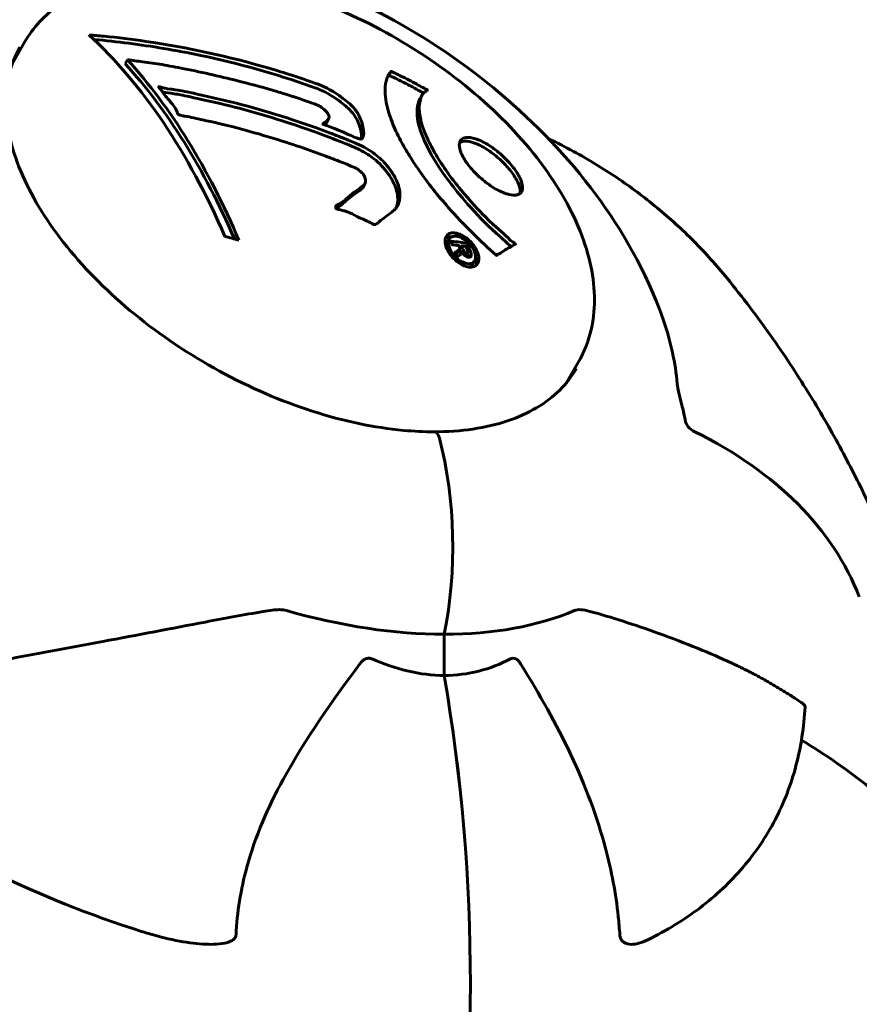
# Model space of a CAD drawing. Units: millimetres. Extents: x 5555 to 13352, y -988 to 12333.
# Drawn here: x 10338 to 10417, y 5178 to 5271 of the extents above; entities that cross this region are included whole.
import ezdxf

# ---------------------------------------------------------------- set-up
doc = ezdxf.new("R2010")
doc.units = ezdxf.units.MM
doc.header["$LTSCALE"] = 50
doc.layers.add('Widoczne (ISO)', color=7, linetype='Continuous', lineweight=60)
doc.layers.add('Wymiar (ISO)', color=7, linetype='Continuous', lineweight=18, true_color=0x00803f)
doc.styles.add('Tekst etykiety (ISO)', font='tahoma.ttf')
doc.dimstyles.new('Domyślne (ISO)', dxfattribs={"dimscale": 50, "dimtxt": 3.5, "dimasz": 2.5, "dimexe": 3.175, "dimexo": 0, "dimgap": 0.762, "dimtad": 1, "dimtoh": 1, "dimdec": 0, "dimrnd": 1e-08, "dimzin": 0, "dimtxsty": 'Tekst etykiety (ISO)', "dimcen": 0.09, "dimdle": 10, "dimclrd": 256, "dimclre": 256, "dimclrt": 256, "dimadec": 0, "dimazin": 0, "dimtfac": 0.714286, "dimtdec": 0, "dimtmove": 0, "dimatfit": 3, "dimfxl": 1, "dimtolj": 1, "dimtzin": 0, "dimlwd": -1, "dimlwe": -1, "dimarcsym": 0})

# ---------------------------------------------------------------- blocks, each defined once
blk = doc.blocks.new('*D4')
at = {"layer": 'Defpoints', "color": 0, "transparency": 16777216}
for p in [(12673.028, 8836.15), (6653.91, 5180.282), (12673.028, 5180.282)]:
    blk.add_point(p, dxfattribs=at)
at = {"layer": 'Wymiar (ISO)', "transparency": 16777216}
for p, q in [((6653.91, 5180.282), (6653.91, 8994.9)), ((12673.028, 5180.282), (12673.028, 8994.9)), ((6778.91, 8836.15), (12548.028, 8836.15))]:
    blk.add_line(p, q, dxfattribs=at)
for points in [[(6778.91, 8856.983), (6778.91, 8815.317), (6653.91, 8836.15)], [(12548.028, 8856.983), (12548.028, 8815.317), (12673.028, 8836.15)]]:
    blk.add_solid(points, dxfattribs=at)
at = {"layer": 'Wymiar (ISO)', "transparency": 16777216, "insert": (9663.469, 9056.419), "char_height": 175, "attachment_point": 2, "style": 'Tekst etykiety (ISO)'}
blk.add_mtext('\\A1;6019', dxfattribs=at)
blk = doc.blocks.new('*D7')
at = {"layer": 'Defpoints', "color": 0, "transparency": 16777216}
for p in [(11242.803, 8238.526), (11242.803, 5182.582), (8584.307, 5180.282)]:
    blk.add_point(p, dxfattribs=at)
at = {"layer": 'Wymiar (ISO)', "transparency": 16777216}
for p, q in [((8584.307, 5180.282), (8584.307, 8397.276)), ((11242.803, 5182.582), (11242.803, 8397.276)), ((8709.307, 8238.526), (11117.803, 8238.526))]:
    blk.add_line(p, q, dxfattribs=at)
for points in [[(8709.307, 8259.359), (8709.307, 8217.692), (8584.307, 8238.526)], [(11117.803, 8259.359), (11117.803, 8217.692), (11242.803, 8238.526)]]:
    blk.add_solid(points, dxfattribs=at)
at = {"layer": 'Wymiar (ISO)', "transparency": 16777216, "insert": (9913.469, 8459.617), "char_height": 175, "attachment_point": 2, "style": 'Tekst etykiety (ISO)'}
blk.add_mtext('\\A1;2658', dxfattribs=at)

msp = doc.modelspace()

# ---------------------------------------------------------------- linework, layer by layer
at = {"layer": 'Widoczne (ISO)'}
for p, q in [((10337.059, 5267.154), (10338.217, 5269.16)), ((10347.904, 5267.499), (10347.69, 5267.127)), ((10372.761, 5266.383), (10372.549, 5266.015)), ((10375.695, 5264.17), (10375.483, 5263.803)), ((10366.868, 5261.913), (10366.664, 5261.559)), ((10370.295, 5255.785), (10370.09, 5255.43)), ((10378.255, 5250.581), (10378.046, 5250.22)), ((10379.215, 5249.626), (10379.005, 5249.263)), ((10379.404, 5249.939), (10379.194, 5249.576)), ((10379.432, 5249.382), (10379.284, 5249.126)), ((10379.994, 5249.284), (10379.808, 5248.961)), ((10382.755, 5249.093), (10382.728, 5249.046)), ((10380.648, 5248.535), (10380.437, 5248.17)), ((10389.28, 5237.004), (10390.439, 5239.01)), ((10377.77, 5213.304), (10377.77, 5209.42)), ((10377.77, 5209.42), (10377.77, 5213.304))]:
    msp.add_line(p, q, dxfattribs=at)
for centre, major_axis, ratio, start_param, end_param in [((10326.309, 5211.09), (0, 66.494), 0.57735, 5.35313, 5.795938), ((10339.802, 5214.203), (-67.931, 6.485), 0.78951, 4.647426, 4.668398), ((10327.276, 5211.09), (0, -66.771), 0.57735, 2.20169, 2.576987), ((10327.276, 5211.09), (0, -66.259), 0.57735, 2.20956, 2.578723), ((10338.547, 5201.06), (-66.131, 6.313), 0.78951, 4.483503, 4.504306), ((10376.788, 5231.402), (0, 1), 0.57735, 5.134527, 6.283185), ((10376.788, 5231.402), (0, 1), 0.57735, 5.134527, 6.283185), ((10309.746, 5175.101), (107.161, 41.731), 0.456579, 0, 0.393546), ((10364.148, 5221.568), (0, 25), 0.57735, 4.375463, 5.134527), ((10364.148, 5221.568), (0, 25), 0.57735, 4.375463, 5.134527), ((10359.276, 5245.336), (-39.231, 22.65), 0.57735, 1.980043, 2.356194), ((10359.276, 5245.336), (39.231, -22.65), 0.57735, 5.497787, 5.873938), ((10321.718, 5180.282), (0, 101.364), 0.57735, 4.420812, 5.003966), ((10321.718, 5180.282), (0, -101.364), 0.57735, 1.279219, 1.862373), ((10093.388, 5108.504), (337.626, 70.948), 0.279258, 0.227434, 0.288229)]:
    msp.add_ellipse(centre, major_axis=major_axis, ratio=ratio, start_param=start_param, end_param=end_param, dxfattribs=at)
for points, knots in [([(10398.069, 5243.959), (10396.396, 5248.32), (10394.143, 5252.076), (10388.86, 5258.987), (10385.772, 5262.094), (10379.074, 5267.583), (10375.461, 5269.961), (10367.829, 5273.965), (10363.81, 5275.592), (10355.402, 5277.946), (10351.013, 5278.684), (10346.107, 5278.771), (10345.831, 5278.773), (10345.554, 5278.773)], [6.116905, 6.116905, 6.116905, 6.116905, 6.443707, 6.443707, 6.791122, 6.791122, 7.138537, 7.138537, 7.485952, 7.485952, 7.833368, 7.833368, 7.853982, 7.853982, 7.853982, 7.853982]), ([(10390.439, 5239.01), (10391.368, 5240.62), (10391.87, 5242.471), (10391.996, 5246.5), (10391.587, 5248.686), (10389.886, 5253.206), (10388.56, 5255.543), (10385.132, 5260.087), (10383.028, 5262.292), (10378.265, 5266.345), (10375.61, 5268.193), (10370.012, 5271.353), (10367.071, 5272.665), (10361.189, 5274.624), (10358.249, 5275.27), (10352.652, 5275.82), (10349.997, 5275.723), (10345.25, 5274.765), (10343.154, 5273.907), (10340.106, 5271.722), (10339.009, 5270.531), (10338.217, 5269.16)], [3.926991, 3.926991, 3.926991, 3.926991, 4.227414, 4.227414, 4.540166, 4.540166, 4.864513, 4.864513, 5.190017, 5.190017, 5.514581, 5.514581, 5.838766, 5.838766, 6.163412, 6.163412, 6.488987, 6.488987, 6.812766, 6.812766, 7.068583, 7.068583, 7.068583, 7.068583]), ([(10344.284, 5269.847), (10344.757, 5269.807), (10345.23, 5269.764), (10347.019, 5269.587), (10348.33, 5269.425), (10353.589, 5268.656), (10357.485, 5267.803), (10361.989, 5266.48), (10362.705, 5266.259), (10363.934, 5265.862), (10364.42, 5265.698), (10365.909, 5265.185), (10366.497, 5264.986), (10367.555, 5264.339), (10367.819, 5264.157), (10368.173, 5263.898), (10368.289, 5263.81), (10368.887, 5263.342), (10369.175, 5263.06), (10369.512, 5262.619), (10369.605, 5262.474), (10369.924, 5261.897), (10370.075, 5261.42), (10370.188, 5260.779), (10370.223, 5260.432), (10370.092, 5260.146), (10370.057, 5260.08), (10369.981, 5260.032), (10369.954, 5260.023), (10369.887, 5260.019), (10369.847, 5260.023), (10369.715, 5260.051), (10369.613, 5260.086), (10369.171, 5260.253), (10368.672, 5260.484), (10367.386, 5261.041), (10367.03, 5261.173), (10366.519, 5261.336), (10366.442, 5261.359), (10366.38, 5261.385), (10366.369, 5261.391), (10366.355, 5261.4), (10366.35, 5261.404), (10366.343, 5261.411), (10366.341, 5261.414), (10366.338, 5261.421), (10366.337, 5261.425), (10366.337, 5261.434), (10366.338, 5261.44), (10366.348, 5261.459), (10366.36, 5261.474), (10366.449, 5261.556), (10366.596, 5261.648), (10366.806, 5261.82), (10366.877, 5261.898), (10366.919, 5262.059), (10366.917, 5262.134), (10366.847, 5262.333), (10366.778, 5262.436), (10366.622, 5262.642), (10366.484, 5262.783), (10366.161, 5263.044), (10366.013, 5263.126), (10365.825, 5263.219), (10365.73, 5263.259), (10364.966, 5263.549), (10364.046, 5263.852), (10362.901, 5264.223), (10362.44, 5264.366), (10360.885, 5264.833), (10359.769, 5265.141), (10356.878, 5265.881), (10355.08, 5266.286), (10352.495, 5266.802), (10351.82, 5266.93), (10350.566, 5267.145), (10349.959, 5267.236), (10349.321, 5267.302)], [0, 0, 0, 0, 0.142459, 0.142459, 0.538573, 0.538573, 1.736918, 1.736918, 1.965538, 1.965538, 2.132306, 2.132306, 2.520461, 2.520461, 2.650498, 2.650498, 2.712235, 2.712235, 2.985498, 2.985498, 3.118451, 3.118451, 3.52075, 3.52075, 3.794393, 3.794393, 3.840632, 3.840632, 3.860168, 3.860168, 3.879001, 3.879001, 3.910522, 3.910522, 4.008712, 4.008712, 4.141449, 4.141449, 4.181618, 4.181618, 4.194441, 4.194441, 4.201587, 4.201587, 4.207543, 4.207543, 4.214479, 4.214479, 4.225532, 4.225532, 4.247087, 4.247087, 4.326597, 4.326597, 4.394184, 4.394184, 4.438525, 4.438525, 4.490981, 4.490981, 4.591124, 4.591124, 4.705512, 4.705512, 4.811076, 4.811076, 5.155842, 5.155842, 5.391676, 5.391676, 5.957817, 5.957817, 6.847309, 6.847309, 7.218807, 7.218807, 7.573898, 7.573898, 7.573898, 7.573898]), ([(10344.754, 5269.407), (10346.948, 5269.213), (10349.138, 5268.933), (10352.488, 5268.372), (10353.655, 5268.151), (10358.369, 5267.156), (10361.867, 5266.177), (10365.702, 5264.822), (10366.098, 5264.673), (10367.316, 5264.057), (10367.996, 5263.529), (10368.53, 5263.097), (10368.677, 5262.968), (10368.932, 5262.722), (10369.043, 5262.601), (10369.457, 5262.085), (10369.65, 5261.674), (10369.922, 5260.87), (10370.005, 5260.419), (10369.97, 5260.074), (10369.967, 5260.05), (10369.964, 5260.028)], [-3.7019919, -3.7019919, -3.7019919, -3.7019919, -3.567218, -3.567218, -3.4945945, -3.4945945, -3.2722982, -3.2722982, -3.2420701, -3.2420701, -3.186119, -3.186119, -3.1562341, -3.1562341, -3.1260988, -3.1260988, -3.0339664, -3.0339664, -2.9369342, -2.9369342, -2.9293847, -2.9293847, -2.9293847, -2.9293847]), ([(10337.769, 5268.684), (10336.835, 5267.066), (10336.378, 5265.165), (10336.504, 5261.033), (10337.036, 5258.829), (10339.01, 5254.342), (10340.424, 5252.064), (10344.004, 5247.628), (10346.169, 5245.469), (10351.04, 5241.492), (10353.746, 5239.676), (10359.421, 5236.578), (10362.389, 5235.297), (10368.275, 5233.404), (10371.191, 5232.791), (10374.908, 5232.447), (10375.862, 5232.402), (10376.788, 5232.402)], [5.497787, 5.497787, 5.497787, 5.497787, 5.840775, 5.840775, 6.164675, 6.164675, 6.479441, 6.479441, 6.794236, 6.794236, 7.109965, 7.109965, 7.425986, 7.425986, 7.741513, 7.741513, 7.853982, 7.853982, 7.853982, 7.853982]), ([(10382.69, 5249.049), (10382.686, 5249.052), (10382.683, 5249.055), (10381.148, 5250.404), (10379.61, 5251.92), (10377.187, 5254.67), (10376.248, 5255.852), (10375.143, 5257.438), (10374.879, 5257.836), (10374.471, 5258.483), (10374.32, 5258.732), (10374.04, 5259.21), (10373.911, 5259.438), (10373.626, 5259.963), (10373.474, 5260.259), (10373.047, 5261.147), (10372.808, 5261.726), (10372.445, 5262.82), (10372.247, 5263.53), (10372.179, 5264.79), (10372.233, 5265.191), (10372.335, 5265.627), (10372.383, 5265.78), (10372.497, 5266.03), (10372.557, 5266.135), (10372.681, 5266.288), (10372.711, 5266.312), (10372.753, 5266.368), (10372.76, 5266.38), (10372.767, 5266.392), (10372.768, 5266.396), (10372.773, 5266.399), (10372.776, 5266.4), (10372.781, 5266.401), (10372.783, 5266.4), (10372.79, 5266.399), (10372.794, 5266.397), (10372.807, 5266.391), (10372.818, 5266.385), (10372.838, 5266.374), (10372.855, 5266.364), (10372.963, 5266.307), (10373.029, 5266.28), (10373.433, 5266.096), (10373.593, 5266.004), (10374.524, 5265.542), (10374.769, 5265.422), (10375.271, 5265.15), (10375.399, 5265.063), (10375.825, 5264.836), (10375.978, 5264.775), (10376.082, 5264.727), (10376.099, 5264.719), (10376.129, 5264.704), (10376.142, 5264.697), (10376.155, 5264.688), (10376.158, 5264.687), (10376.162, 5264.684), (10376.163, 5264.683), (10376.166, 5264.681), (10376.167, 5264.68), (10376.169, 5264.678), (10376.17, 5264.677), (10376.173, 5264.674), (10376.175, 5264.672), (10376.179, 5264.669), (10376.18, 5264.667), (10376.182, 5264.663), (10376.183, 5264.66), (10376.184, 5264.655), (10376.184, 5264.651), (10376.18, 5264.639), (10376.174, 5264.631), (10376.11, 5264.545), (10376.023, 5264.528), (10375.649, 5264.211), (10375.528, 5263.83), (10375.389, 5263.039), (10375.36, 5262.349), (10375.877, 5260.776), (10376.065, 5260.314), (10376.41, 5259.599), (10376.526, 5259.374), (10376.746, 5258.969), (10376.845, 5258.793), (10377.061, 5258.425), (10377.178, 5258.232), (10377.492, 5257.732), (10377.698, 5257.421), (10378.408, 5256.4), (10378.903, 5255.762), (10380.187, 5254.217), (10381.063, 5253.276), (10381.658, 5252.67), (10382.687, 5251.624), (10383.231, 5251.268), (10383.874, 5250.612), (10383.939, 5250.542), (10384.149, 5250.365), (10384.26, 5250.295), (10384.361, 5250.23), (10384.392, 5250.21), (10384.43, 5250.184), (10384.444, 5250.174), (10384.463, 5250.159), (10384.471, 5250.153), (10384.48, 5250.143), (10384.483, 5250.14), (10384.488, 5250.135), (10384.49, 5250.132), (10384.493, 5250.128), (10384.494, 5250.126), (10384.495, 5250.122), (10384.495, 5250.121), (10384.495, 5250.119), (10384.495, 5250.118), (10384.495, 5250.117), (10384.495, 5250.117), (10384.495, 5250.115), (10384.495, 5250.115), (10384.494, 5250.113), (10384.493, 5250.112), (10384.491, 5250.109), (10384.489, 5250.108), (10384.485, 5250.106), (10384.482, 5250.104), (10384.39, 5250.054), (10384.259, 5249.977), (10383.854, 5249.749), (10383.69, 5249.669), (10383.28, 5249.402), (10383.134, 5249.256), (10382.881, 5249.176), (10382.837, 5249.173), (10382.784, 5249.133), (10382.772, 5249.12), (10382.758, 5249.099), (10382.755, 5249.094), (10382.748, 5249.08), (10382.744, 5249.072), (10382.737, 5249.06), (10382.734, 5249.054), (10382.727, 5249.045), (10382.723, 5249.041), (10382.715, 5249.038), (10382.712, 5249.038), (10382.706, 5249.039), (10382.703, 5249.04), (10382.697, 5249.043), (10382.694, 5249.045), (10382.691, 5249.048), (10382.69, 5249.048), (10382.69, 5249.049)], [1.550053, 1.550053, 1.550053, 1.550053, 1.554927, 1.554927, 3.582662, 3.582662, 5.020836, 5.020836, 5.494911, 5.494911, 5.785278, 5.785278, 6.046356, 6.046356, 6.380431, 6.380431, 7.048375, 7.048375, 7.695694, 7.695694, 8.13367, 8.13367, 8.379756, 8.379756, 8.571324, 8.571324, 8.692566, 8.692566, 8.751433, 8.751433, 8.771919, 8.771919, 8.785911, 8.785911, 8.794965, 8.794965, 8.807208, 8.807208, 8.832194, 8.832194, 8.853922, 8.853922, 8.928845, 8.928845, 9.13158, 9.13158, 9.203479, 9.203479, 9.29044, 9.29044, 9.379579, 9.379579, 9.394239, 9.394239, 9.406798, 9.406798, 9.40982, 9.40982, 9.411393, 9.411393, 9.412538, 9.412538, 9.413951, 9.413951, 9.416417, 9.416417, 9.419133, 9.419133, 9.422197, 9.422197, 9.426989, 9.426989, 9.440756, 9.440756, 9.579448, 9.579448, 9.875519, 9.875519, 10.245186, 10.245186, 10.382811, 10.382811, 10.442767, 10.442767, 10.486114, 10.486114, 10.530797, 10.530797, 10.598473, 10.598473, 10.746704, 10.746704, 11.001521, 11.001521, 11.001521, 11.44171, 11.44171, 11.496908, 11.496908, 11.562717, 11.562717, 11.585995, 11.585995, 11.596716, 11.596716, 11.60235, 11.60235, 11.604883, 11.604883, 11.606581, 11.606581, 11.607977, 11.607977, 11.60886, 11.60886, 11.609382, 11.609382, 11.609836, 11.609836, 11.610402, 11.610402, 11.611553, 11.611553, 11.613587, 11.613587, 11.618733, 11.618733, 11.769594, 11.769594, 12.024348, 12.024348, 12.353295, 12.353295, 12.453308, 12.453308, 12.48891, 12.48891, 12.500731, 12.500731, 12.516544, 12.516544, 12.526612, 12.526612, 12.537107, 12.537107, 12.543051, 12.543051, 12.546982, 12.546982, 12.550918, 12.550918, 12.551574, 12.551574, 12.551574, 12.551574]), ([(10372.422, 5265.862), (10372.474, 5265.925), (10372.513, 5265.958), (10372.545, 5266.008), (10372.547, 5266.012), (10372.549, 5266.015)], [-11.7131055, -11.7131055, -11.7131055, -11.7131055, -11.3560389, -11.3560389, -11.3199996, -11.3199996, -11.3199996, -11.3199996]), ([(10372.556, 5266.027), (10372.557, 5266.029), (10372.559, 5266.031), (10372.563, 5266.032), (10372.565, 5266.033), (10372.569, 5266.033), (10372.572, 5266.032), (10372.579, 5266.03), (10372.583, 5266.029), (10372.595, 5266.023), (10372.604, 5266.018), (10372.625, 5266.006), (10372.645, 5265.995), (10372.788, 5265.92), (10372.856, 5265.899), (10373.268, 5265.699), (10373.392, 5265.636), (10373.909, 5265.373), (10374.284, 5265.192), (10374.843, 5264.899), (10374.939, 5264.843), (10375.21, 5264.684), (10375.371, 5264.589), (10375.698, 5264.431), (10375.781, 5264.396), (10375.842, 5264.369)], [-11.252108, -11.252108, -11.252108, -11.252108, -11.203185, -11.203185, -11.168437, -11.168437, -11.138348, -11.138348, -11.101652, -11.101652, -11.027602, -11.027602, -10.930452, -10.930452, -10.520778, -10.520778, -10.335687, -10.335687, -9.789695, -9.789695, -9.512026, -9.512026, -9.090055, -9.090055, -8.840666, -8.840666, -8.840666, -8.840666]), ([(10372.879, 5253.156), (10372.691, 5253.013), (10372.477, 5252.852), (10372.039, 5252.529), (10371.85, 5252.389), (10371.602, 5252.178), (10371.556, 5252.136), (10371.464, 5252.063), (10371.432, 5252.039), (10371.322, 5251.967), (10371.284, 5251.956), (10371.255, 5251.948), (10371.244, 5251.946), (10371.223, 5251.945), (10371.214, 5251.945), (10371.192, 5251.946), (10371.18, 5251.948), (10371.139, 5251.956), (10371.11, 5251.966), (10371.035, 5251.997), (10370.988, 5252.023), (10370.732, 5252.174), (10370.653, 5252.239), (10370.033, 5252.494), (10369.936, 5252.515), (10369.256, 5252.871), (10368.971, 5253.034), (10368.522, 5253.202), (10368.422, 5253.234), (10368.243, 5253.284), (10368.165, 5253.303), (10368.009, 5253.335), (10367.937, 5253.348), (10367.817, 5253.374), (10367.771, 5253.385), (10367.706, 5253.406), (10367.682, 5253.414), (10367.637, 5253.435), (10367.615, 5253.447), (10367.583, 5253.472), (10367.572, 5253.483), (10367.555, 5253.506), (10367.55, 5253.517), (10367.543, 5253.536), (10367.539, 5253.55), (10367.538, 5253.595), (10367.542, 5253.623), (10367.565, 5253.697), (10367.594, 5253.736), (10367.688, 5253.819), (10367.763, 5253.854), (10368.266, 5254.081), (10368.535, 5254.417), (10369.173, 5254.92), (10369.449, 5255.1), (10369.875, 5255.426), (10369.944, 5255.48), (10370.162, 5255.638), (10370.275, 5255.706), (10370.369, 5255.966), (10370.378, 5256.079), (10370.334, 5256.337), (10370.276, 5256.463), (10370.142, 5256.692), (10370.042, 5256.819), (10369.848, 5257.003), (10369.717, 5257.115), (10369.4, 5257.294), (10369.282, 5257.347), (10368.682, 5257.595), (10368.238, 5257.776), (10367.35, 5258.125), (10366.981, 5258.267), (10366.148, 5258.58), (10365.685, 5258.75), (10364.309, 5259.24), (10363.398, 5259.545), (10361.319, 5260.204), (10360.154, 5260.546), (10357.23, 5261.339), (10355.871, 5261.634), (10354.459, 5261.952), (10353.882, 5262.084), (10353.222, 5262.188), (10353.117, 5262.206), (10352.93, 5262.251), (10352.862, 5262.271), (10352.793, 5262.296), (10352.765, 5262.308), (10352.708, 5262.346), (10352.684, 5262.37), (10352.629, 5262.44), (10352.608, 5262.492), (10352.533, 5262.696), (10352.508, 5262.808), (10352.105, 5263.386), (10351.865, 5263.625), (10351.3, 5264.318), (10351.163, 5264.577), (10350.923, 5264.851), (10350.9, 5264.877), (10350.876, 5264.903), (10350.857, 5264.923), (10350.85, 5264.939), (10350.85, 5264.941), (10350.85, 5264.944), (10350.85, 5264.945), (10350.85, 5264.946), (10350.85, 5264.947), (10350.85, 5264.948), (10350.851, 5264.949), (10350.852, 5264.951), (10350.853, 5264.952), (10350.856, 5264.954), (10350.858, 5264.955), (10350.862, 5264.956), (10350.866, 5264.957), (10350.875, 5264.958), (10350.881, 5264.957), (10350.901, 5264.956), (10350.917, 5264.954), (10350.978, 5264.942), (10351.035, 5264.927), (10351.331, 5264.845), (10351.537, 5264.779), (10352.153, 5264.704), (10352.299, 5264.695), (10353.194, 5264.54), (10353.711, 5264.417), (10354.898, 5264.163), (10357.846, 5263.532), (10360.715, 5262.749), (10364.24, 5261.588), (10364.99, 5261.329), (10366.167, 5260.904), (10366.601, 5260.743), (10367.402, 5260.437), (10367.768, 5260.293), (10368.695, 5259.925), (10369.108, 5259.76), (10370.196, 5259.284), (10370.719, 5259.002), (10371.663, 5258.276), (10372.035, 5257.915), (10372.796, 5257.017), (10373.086, 5256.515), (10373.435, 5255.731), (10373.612, 5255.21), (10373.592, 5254.226), (10373.47, 5253.845), (10373.192, 5253.456), (10373.129, 5253.382), (10373.006, 5253.26), (10372.946, 5253.207), (10372.879, 5253.156)], [3.720752, 3.720752, 3.720752, 3.720752, 3.903434, 3.903434, 4.044245, 4.044245, 4.102655, 4.102655, 4.13375, 4.13375, 4.203295, 4.203295, 4.246046, 4.246046, 4.278865, 4.278865, 4.322236, 4.322236, 4.422612, 4.422612, 4.584853, 4.584853, 5.298707, 5.298707, 5.877225, 5.877225, 6.307246, 6.307246, 6.434146, 6.434146, 6.534715, 6.534715, 6.638083, 6.638083, 6.70882, 6.70882, 6.748374, 6.748374, 6.787304, 6.787304, 6.814073, 6.814073, 6.837716, 6.837716, 6.857157, 6.857157, 6.884209, 6.884209, 6.935515, 6.935515, 7.014801, 7.014801, 7.466106, 7.466106, 7.893545, 7.893545, 7.979034, 7.979034, 8.159221, 8.159221, 8.269951, 8.269951, 8.400472, 8.400472, 8.569548, 8.569548, 8.675747, 8.675747, 8.741623, 8.741623, 8.803796, 8.803796, 8.848721, 8.848721, 8.906099, 8.906099, 9.020577, 9.020577, 9.168788, 9.168788, 9.395555, 9.395555, 9.53729, 9.53729, 9.564975, 9.564975, 9.586889, 9.586889, 9.603242, 9.603242, 9.622766, 9.622766, 9.658602, 9.658602, 9.763673, 9.763673, 9.867409, 9.867409, 10.00378, 10.00378, 10.014764, 10.014764, 10.053933, 10.053933, 10.061431, 10.061431, 10.065578, 10.065578, 10.068851, 10.068851, 10.072567, 10.072567, 10.079087, 10.079087, 10.086804, 10.086804, 10.097734, 10.097734, 10.117704, 10.117704, 10.163118, 10.163118, 10.290296, 10.290296, 10.805323, 10.805323, 11.039618, 11.039618, 11.405377, 11.405377, 11.405377, 12.314125, 12.314125, 12.566184, 12.566184, 12.717456, 12.717456, 12.850458, 12.850458, 13.059421, 13.059421, 13.461766, 13.461766, 13.779281, 13.779281, 14.236446, 14.236446, 14.651574, 14.651574, 14.976685, 14.976685, 15.060244, 15.060244, 15.126129, 15.126129, 15.126129, 15.126129]), ([(10351.221, 5264.457), (10351.622, 5264.364), (10351.821, 5264.371), (10352.516, 5264.26), (10352.722, 5264.221), (10353.338, 5264.096), (10354.148, 5263.922), (10357.703, 5263.15), (10360.069, 5262.504), (10365.949, 5260.644), (10368.444, 5259.598), (10369.102, 5259.318), (10369.58, 5259.115), (10370.046, 5258.897), (10370.719, 5258.483), (10371.184, 5258.176), (10372.143, 5257.233), (10372.547, 5256.723), (10373.097, 5255.729), (10373.293, 5255.241), (10373.428, 5254.334), (10373.398, 5253.915), (10373.239, 5253.53), (10373.235, 5253.52), (10373.231, 5253.511)], [-0.5532948, -0.5532948, -0.5532948, -0.5532948, -0.4699321, -0.4699321, -0.4373777, -0.4373777, -0.3648696, -0.3648696, -0.2196646, -0.2196646, 0, 0, 0, 0.159798, 0.159798, 0.2465948, 0.2465948, 0.3214864, 0.3214864, 0.3797432, 0.3797432, 0.4301996, 0.4301996, 0.431535, 0.431535, 0.431535, 0.431535]), ([(10375.483, 5263.803), (10375.464, 5263.769), (10375.444, 5263.732), (10375.324, 5263.47), (10375.206, 5263.075), (10375.213, 5261.681), (10375.523, 5260.743), (10376.421, 5258.698), (10377.151, 5257.539), (10378.116, 5256.169), (10379.086, 5254.814), (10381.766, 5251.956), (10382.299, 5251.469), (10383.038, 5250.824), (10383.336, 5250.571), (10383.647, 5250.259), (10383.71, 5250.189), (10383.915, 5250.011), (10384.019, 5249.943), (10384.103, 5249.889)], [-6.924498, -6.924498, -6.924498, -6.924498, -6.759083, -6.759083, -5.878145, -5.878145, -4.467153, -4.467153, -2.45464, -2.45464, -1.521855, -1.521855, -1.099905, -1.099905, -0.80875, -0.80875, -0.689971, -0.689971, -0.543358, -0.543358, -0.543358, -0.543358]), ([(10366.464, 5261.353), (10366.502, 5261.383), (10366.538, 5261.413), (10366.608, 5261.481), (10366.64, 5261.518), (10366.664, 5261.559)], [-2.15888914, -2.15888914, -2.15888914, -2.15888914, -2.13555856, -2.13555856, -2.10738758, -2.10738758, -2.10738758, -2.10738758]), ([(10383.694, 5254.836), (10383.663, 5254.845), (10383.632, 5254.855), (10383.248, 5254.982), (10382.848, 5255.174), (10382.048, 5255.667), (10381.654, 5255.956), (10380.917, 5256.594), (10380.58, 5256.931), (10380.115, 5257.478), (10379.961, 5257.68), (10379.724, 5258.027), (10379.633, 5258.174), (10379.468, 5258.474), (10379.397, 5258.625), (10379.245, 5259.015), (10379.196, 5259.238), (10379.192, 5259.637), (10379.244, 5259.806), (10379.458, 5260.066), (10379.628, 5260.148), (10380.091, 5260.197), (10380.386, 5260.155), (10381.038, 5259.945), (10381.426, 5259.773), (10382.266, 5259.26), (10382.661, 5258.971), (10383.398, 5258.336), (10383.735, 5258), (10384.207, 5257.449), (10384.365, 5257.245), (10384.605, 5256.896), (10384.696, 5256.752), (10384.86, 5256.461), (10384.931, 5256.318), (10385.08, 5255.958), (10385.137, 5255.754), (10385.177, 5255.358), (10385.146, 5255.179), (10385.008, 5254.944), (10384.926, 5254.867), (10384.726, 5254.764), (10384.613, 5254.735), (10384.484, 5254.724), (10384.223, 5254.702), (10383.933, 5254.764), (10383.694, 5254.836)], [0.159159, 0.159159, 0.159159, 0.159159, 0.180111, 0.180111, 0.432887, 0.432887, 0.66828, 0.66828, 0.889618, 0.889618, 1.015058, 1.015058, 1.108024, 1.108024, 1.208211, 1.208211, 1.376536, 1.376536, 1.554821, 1.554821, 1.748254, 1.748254, 1.955654, 1.955654, 2.151012, 2.151012, 2.317406, 2.317406, 2.471692, 2.471692, 2.561266, 2.561266, 2.625626, 2.625626, 2.692428, 2.692428, 2.798364, 2.798364, 2.921705, 2.921705, 3.009026, 3.009026, 3.087627, 3.087627, 3.087627, 3.246786, 3.246786, 3.246786, 3.246786]), ([(10379.213, 5259.642), (10379.328, 5259.738), (10379.485, 5259.794), (10379.958, 5259.828), (10380.29, 5259.759), (10380.984, 5259.507), (10381.37, 5259.313), (10382.154, 5258.813), (10382.543, 5258.52), (10383.262, 5257.883), (10383.589, 5257.549), (10384.163, 5256.862), (10384.405, 5256.515), (10384.764, 5255.861), (10384.879, 5255.562), (10384.951, 5255.145), (10384.952, 5255.004), (10384.928, 5254.882)], [-1.178716, -1.178716, -1.178716, -1.178716, -1.066558, -1.066558, -0.905196, -0.905196, -0.739663, -0.739663, -0.582654, -0.582654, -0.437178, -0.437178, -0.291878, -0.291878, -0.14897, -0.14897, -0.063058, -0.063058, -0.063058, -0.063058]), ([(10404.442, 5246.889), (10403.461, 5248.098), (10402.418, 5249.26), (10400.215, 5251.48), (10399.056, 5252.538), (10396.629, 5254.542), (10395.362, 5255.488), (10392.73, 5257.262), (10391.365, 5258.09), (10389.182, 5259.279), (10388.394, 5259.683), (10387.593, 5260.068)], [5.417964, 5.417964, 5.417964, 5.417964, 6.074672, 6.074672, 6.73138, 6.73138, 7.388089, 7.388089, 8.044797, 8.044797, 8.406608, 8.406608, 8.406608, 8.406608]), ([(10367.561, 5253.498), (10367.671, 5253.552), (10367.789, 5253.591), (10368.052, 5253.783), (10368.133, 5253.857), (10368.503, 5254.203), (10368.955, 5254.544), (10369.598, 5255.011), (10369.69, 5255.089), (10369.935, 5255.268), (10369.993, 5255.298), (10370.066, 5255.391), (10370.079, 5255.41), (10370.09, 5255.43)], [-1.047833996, -1.047833996, -1.047833996, -1.047833996, -1.047186811, -1.047186811, -1.046837136, -1.046837136, -1.045585469, -1.045585469, -1.044686776, -1.044686776, -1.043650124, -1.043650124, -1.043395759, -1.043395759, -1.043395759, -1.043395759]), ([(10380.901, 5249.36), (10380.938, 5249.268), (10380.969, 5249.171), (10381.052, 5248.823), (10381.042, 5248.633), (10380.99, 5248.376), (10380.95, 5248.302), (10380.879, 5248.192), (10380.829, 5248.139), (10380.7, 5248.042), (10380.602, 5247.989), (10380.31, 5247.92), (10380.126, 5247.93), (10379.737, 5248.02), (10379.554, 5248.101), (10379.221, 5248.281), (10379.007, 5248.423), (10378.606, 5248.788), (10378.444, 5248.978), (10378.155, 5249.386), (10378.044, 5249.598), (10377.906, 5249.972), (10377.854, 5250.18), (10377.857, 5250.514), (10377.876, 5250.65), (10377.963, 5250.844), (10378.007, 5250.905), (10378.132, 5251.031), (10378.21, 5251.073), (10378.387, 5251.15), (10378.541, 5251.182), (10378.878, 5251.155), (10379.055, 5251.117), (10379.444, 5250.955), (10379.656, 5250.838), (10380.012, 5250.574), (10380.18, 5250.427), (10380.488, 5250.078), (10380.625, 5249.89), (10380.732, 5249.707), (10380.787, 5249.61), (10380.849, 5249.49), (10380.901, 5249.36)], [0.03517, 0.03517, 0.03517, 0.03517, 0.059888, 0.059888, 0.123527, 0.123527, 0.18271, 0.18271, 0.250877, 0.250877, 0.324426, 0.324426, 0.427213, 0.427213, 0.544139, 0.544139, 0.683268, 0.683268, 0.814402, 0.814402, 0.975837, 0.975837, 1.11647, 1.11647, 1.200169, 1.200169, 1.255781, 1.255781, 1.339938, 1.339938, 1.493751, 1.493751, 1.604808, 1.604808, 1.702797, 1.702797, 1.776686, 1.776686, 1.843646, 1.843646, 1.843646, 1.878816, 1.878816, 1.878816, 1.878816]), ([(10377.882, 5250.626), (10377.941, 5250.678), (10378.012, 5250.719), (10378.234, 5250.806), (10378.387, 5250.816), (10378.52, 5250.806)], [-0.3567165, -0.3567165, -0.3567165, -0.3567165, -0.300461, -0.300461, -0.1981894, -0.1981894, -0.1981894, -0.1981894]), ([(10380.621, 5249.403), (10380.599, 5249.458), (10380.572, 5249.517), (10380.54, 5249.579), (10380.442, 5249.771), (10380.309, 5249.948), (10380.112, 5250.186), (10379.975, 5250.325), (10379.661, 5250.561), (10379.487, 5250.669), (10379.15, 5250.808), (10378.99, 5250.852), (10378.682, 5250.861), (10378.563, 5250.827), (10378.425, 5250.762), (10378.365, 5250.721), (10378.271, 5250.615), (10378.236, 5250.557), (10378.173, 5250.372), (10378.158, 5250.23), (10378.2, 5249.934), (10378.238, 5249.792), (10378.387, 5249.471), (10378.48, 5249.314), (10378.735, 5248.988), (10378.877, 5248.837), (10379.231, 5248.555), (10379.419, 5248.449), (10379.746, 5248.302), (10379.913, 5248.269), (10380.161, 5248.249), (10380.288, 5248.268), (10380.46, 5248.343), (10380.523, 5248.383), (10380.63, 5248.496), (10380.663, 5248.557), (10380.727, 5248.722), (10380.735, 5248.866), (10380.717, 5249.073), (10380.699, 5249.173), (10380.649, 5249.328), (10380.636, 5249.365), (10380.621, 5249.403)], [0.9254387, 0.9254387, 0.9254387, 0.9254387, 0.947871, 0.947871, 0.947871, 1.0174772, 1.0174772, 1.1192055, 1.1192055, 1.1998483, 1.1998483, 1.2622756, 1.2622756, 1.3202006, 1.3202006, 1.3658674, 1.3658674, 1.4014574, 1.4014574, 1.4526936, 1.4526936, 1.4898156, 1.4898156, 1.5209317, 1.5209317, 1.5497177, 1.5497177, 1.5792216, 1.5792216, 1.6222446, 1.6222446, 1.6764173, 1.6764173, 1.708334, 1.708334, 1.7371926, 1.7371926, 1.8051055, 1.8051055, 1.85803, 1.85803, 1.8733098, 1.8733098, 1.8733098, 1.8733098]), ([(10378.046, 5250.22), (10378.021, 5250.177), (10378.001, 5250.127), (10377.968, 5249.996), (10377.959, 5249.912), (10377.963, 5249.818)], [0.21929108, 0.21929108, 0.21929108, 0.21929108, 0.23485345, 0.23485345, 0.2545438, 0.2545438, 0.2545438, 0.2545438]), ([(10378.383, 5250.392), (10378.386, 5250.392), (10378.411, 5250.389), (10378.729, 5250.351), (10379, 5250.317), (10379.401, 5250.263), (10379.537, 5250.244), (10379.793, 5250.207), (10379.801, 5250.212), (10379.867, 5250.195), (10379.883, 5250.19), (10379.909, 5250.19), (10379.912, 5250.191), (10379.918, 5250.191), (10379.921, 5250.191), (10379.924, 5250.191), (10379.925, 5250.19), (10379.926, 5250.19), (10379.926, 5250.189), (10379.927, 5250.188), (10379.928, 5250.188), (10379.928, 5250.187), (10379.929, 5250.186), (10379.93, 5250.184), (10379.93, 5250.183), (10379.935, 5250.168), (10379.94, 5250.155), (10380.004, 5250.016), (10380.049, 5249.891), (10380.155, 5249.626), (10380.18, 5249.562), (10380.255, 5249.372), (10380.301, 5249.259), (10380.326, 5249.12), (10380.333, 5249.061), (10380.312, 5248.985), (10380.304, 5248.966), (10380.28, 5248.933), (10380.264, 5248.918), (10380.221, 5248.888), (10380.191, 5248.875), (10380.105, 5248.859), (10380.052, 5248.866), (10379.968, 5248.883), (10379.91, 5248.902), (10379.784, 5248.973), (10379.731, 5249.013), (10379.658, 5249.078), (10379.634, 5249.102), (10379.579, 5249.163), (10379.546, 5249.204), (10379.471, 5249.306), (10379.474, 5249.324), (10379.449, 5249.363), (10379.444, 5249.369), (10379.438, 5249.378), (10379.436, 5249.379), (10379.435, 5249.381), (10379.434, 5249.381), (10379.433, 5249.382), (10379.433, 5249.382), (10379.433, 5249.382), (10379.432, 5249.383), (10379.432, 5249.383), (10379.432, 5249.383), (10379.432, 5249.383), (10379.432, 5249.382), (10379.432, 5249.382), (10379.431, 5249.382), (10379.431, 5249.381), (10379.431, 5249.381), (10379.431, 5249.38), (10379.431, 5249.379), (10379.432, 5249.375), (10379.433, 5249.372), (10379.437, 5249.349), (10379.437, 5249.337), (10379.435, 5249.317), (10379.432, 5249.309), (10379.428, 5249.299), (10379.425, 5249.291), (10379.416, 5249.268), (10379.409, 5249.253), (10379.393, 5249.226), (10379.374, 5249.196), (10379.298, 5249.135), (10379.228, 5249.087), (10379.123, 5249.012), (10379.05, 5248.968), (10378.984, 5248.914), (10378.982, 5248.913), (10378.979, 5248.911), (10378.977, 5248.909), (10378.974, 5248.909), (10378.974, 5248.909), (10378.973, 5248.909), (10378.973, 5248.909), (10378.972, 5248.91), (10378.971, 5248.91), (10378.97, 5248.911), (10378.97, 5248.911), (10378.969, 5248.913), (10378.968, 5248.914), (10378.967, 5248.917), (10378.966, 5248.92), (10378.963, 5248.93), (10378.961, 5248.94), (10378.941, 5249.023), (10378.916, 5249.065), (10378.872, 5249.165), (10378.869, 5249.2), (10378.838, 5249.268), (10378.832, 5249.282), (10378.818, 5249.305), (10378.814, 5249.312), (10378.808, 5249.323), (10378.807, 5249.326), (10378.806, 5249.331), (10378.806, 5249.333), (10378.806, 5249.337), (10378.807, 5249.338), (10378.808, 5249.339), (10378.809, 5249.34), (10378.812, 5249.342), (10378.813, 5249.343), (10378.841, 5249.357), (10378.863, 5249.371), (10378.973, 5249.437), (10379.083, 5249.493), (10379.185, 5249.584), (10379.206, 5249.608), (10379.226, 5249.647), (10379.234, 5249.668), (10379.237, 5249.739), (10379.229, 5249.779), (10379.214, 5249.839), (10379.203, 5249.863), (10379.193, 5249.889), (10379.191, 5249.895), (10379.182, 5249.923), (10379.178, 5249.941), (10379.164, 5249.964), (10379.161, 5249.968), (10379.158, 5249.972), (10379.155, 5249.974), (10379.15, 5249.978), (10379.147, 5249.979), (10379.142, 5249.981), (10379.138, 5249.982), (10379.129, 5249.983), (10379.122, 5249.982), (10379.101, 5249.978), (10379.084, 5249.973), (10379.023, 5249.983), (10379.001, 5249.991), (10378.876, 5250.012), (10378.791, 5250.01), (10378.668, 5250.034), (10378.638, 5250.044), (10378.581, 5250.044), (10378.569, 5250.038), (10378.55, 5250.037), (10378.546, 5250.037), (10378.538, 5250.039), (10378.536, 5250.04), (10378.53, 5250.043), (10378.528, 5250.045), (10378.523, 5250.05), (10378.521, 5250.052), (10378.517, 5250.059), (10378.515, 5250.063), (10378.51, 5250.075), (10378.508, 5250.083), (10378.499, 5250.113), (10378.49, 5250.134), (10378.464, 5250.189), (10378.448, 5250.223), (10378.423, 5250.284), (10378.418, 5250.302), (10378.412, 5250.327), (10378.41, 5250.338), (10378.396, 5250.364), (10378.392, 5250.37), (10378.386, 5250.38), (10378.382, 5250.385), (10378.381, 5250.389), (10378.381, 5250.39), (10378.381, 5250.391), (10378.381, 5250.391), (10378.381, 5250.392), (10378.381, 5250.392), (10378.381, 5250.392), (10378.381, 5250.392), (10378.381, 5250.392), (10378.382, 5250.392), (10378.382, 5250.392), (10378.383, 5250.392), (10378.383, 5250.392), (10378.383, 5250.392)], [0.0003158, 0.0003158, 0.0003158, 0.0003158, 0.0009228, 0.0009228, 0.0078002, 0.0078002, 0.0113641, 0.0113641, 0.0144553, 0.0144553, 0.0154924, 0.0154924, 0.0158106, 0.0158106, 0.01604, 0.01604, 0.0161196, 0.0161196, 0.0161728, 0.0161728, 0.0162297, 0.0162297, 0.0163179, 0.0163179, 0.0164995, 0.0164995, 0.0179761, 0.0179761, 0.0317571, 0.0317571, 0.0469121, 0.0469121, 0.0670579, 0.0670579, 0.0751776, 0.0751776, 0.0783364, 0.0783364, 0.0816966, 0.0816966, 0.0864394, 0.0864394, 0.0933212, 0.0933212, 0.1011584, 0.1011584, 0.1075505, 0.1075505, 0.1114757, 0.1114757, 0.1162384, 0.1162384, 0.127389, 0.127389, 0.1295035, 0.1295035, 0.130341, 0.130341, 0.1307724, 0.1307724, 0.13096, 0.13096, 0.1311043, 0.1311043, 0.1312669, 0.1312669, 0.1314464, 0.1314464, 0.1317323, 0.1317323, 0.1323483, 0.1323483, 0.1332728, 0.1332728, 0.1356957, 0.1356957, 0.1434337, 0.1434337, 0.1515014, 0.1515014, 0.1523182, 0.1523182, 0.1555976, 0.1555976, 0.158326, 0.158326, 0.1600835, 0.1600835, 0.1633678, 0.1633678, 0.1633847, 0.1633847, 0.1634254, 0.1634254, 0.1634429, 0.1634429, 0.1634595, 0.1634595, 0.1634743, 0.1634743, 0.1634933, 0.1634933, 0.1635276, 0.1635276, 0.1636076, 0.1636076, 0.1638409, 0.1638409, 0.1651304, 0.1651304, 0.1668273, 0.1668273, 0.1672408, 0.1672408, 0.1675562, 0.1675562, 0.1677114, 0.1677114, 0.1678174, 0.1678174, 0.1679041, 0.1679041, 0.1680312, 0.1680312, 0.1681651, 0.1681651, 0.1690783, 0.1690783, 0.1728431, 0.1728431, 0.1743153, 0.1743153, 0.175152, 0.175152, 0.1761573, 0.1761573, 0.1775082, 0.1775082, 0.1784881, 0.1784881, 0.1803058, 0.1803058, 0.1807595, 0.1807595, 0.1810605, 0.1810605, 0.1813002, 0.1813002, 0.1816353, 0.1816353, 0.1823218, 0.1823218, 0.1837908, 0.1837908, 0.1850138, 0.1850138, 0.1873871, 0.1873871, 0.1885241, 0.1885241, 0.1893408, 0.1893408, 0.1895995, 0.1895995, 0.1897632, 0.1897632, 0.1898951, 0.1898951, 0.1900639, 0.1900639, 0.1904155, 0.1904155, 0.1910197, 0.1910197, 0.192792, 0.192792, 0.1948274, 0.1948274, 0.1968773, 0.1968773, 0.1992115, 0.1992115, 0.2000644, 0.2000644, 0.2012301, 0.2012301, 0.2014948, 0.2014948, 0.2016403, 0.2016403, 0.2016853, 0.2016853, 0.2016853, 0.2018047, 0.2018047, 0.201987, 0.201987, 0.2020011, 0.2020011, 0.2020011, 0.2020011]), ([(10379.404, 5249.938), (10379.404, 5249.938), (10379.404, 5249.938), (10379.45, 5249.825), (10379.508, 5249.678), (10379.574, 5249.53), (10379.597, 5249.48), (10379.637, 5249.409), (10379.66, 5249.38), (10379.706, 5249.331), (10379.733, 5249.309), (10379.797, 5249.267), (10379.825, 5249.256), (10379.874, 5249.24), (10379.903, 5249.237), (10379.95, 5249.243), (10379.966, 5249.253), (10379.997, 5249.281), (10380.003, 5249.301), (10380.01, 5249.335), (10380.009, 5249.361), (10380.004, 5249.392), (10379.998, 5249.418), (10379.958, 5249.542), (10379.925, 5249.628), (10379.875, 5249.753), (10379.861, 5249.788), (10379.849, 5249.818), (10379.846, 5249.826), (10379.838, 5249.846), (10379.831, 5249.858), (10379.828, 5249.871), (10379.828, 5249.873), (10379.827, 5249.876), (10379.827, 5249.877), (10379.826, 5249.878), (10379.826, 5249.878), (10379.825, 5249.879), (10379.825, 5249.879), (10379.824, 5249.879), (10379.824, 5249.88), (10379.822, 5249.88), (10379.822, 5249.88), (10379.819, 5249.88), (10379.817, 5249.881), (10379.802, 5249.883), (10379.791, 5249.885), (10379.763, 5249.888), (10379.602, 5249.912), (10379.503, 5249.925), (10379.494, 5249.926), (10379.465, 5249.929), (10379.445, 5249.935), (10379.426, 5249.934), (10379.423, 5249.934), (10379.414, 5249.936), (10379.41, 5249.938), (10379.406, 5249.939), (10379.405, 5249.939), (10379.404, 5249.939), (10379.404, 5249.939), (10379.404, 5249.939), (10379.404, 5249.939), (10379.404, 5249.939), (10379.404, 5249.939), (10379.404, 5249.939), (10379.404, 5249.939), (10379.404, 5249.939), (10379.404, 5249.938), (10379.404, 5249.938), (10379.404, 5249.938)], [0.000153, 0.000153, 0.000153, 0.000153, 0.0001786, 0.0001786, 0.0181382, 0.0181382, 0.0245895, 0.0245895, 0.0319884, 0.0319884, 0.0405092, 0.0405092, 0.0520304, 0.0520304, 0.0698725, 0.0698725, 0.0897991, 0.0897991, 0.1251042, 0.1251042, 0.1849096, 0.1849096, 0.1964252, 0.1964252, 0.2107813, 0.2107813, 0.2237937, 0.2237937, 0.2309991, 0.2309991, 0.2420109, 0.2420109, 0.2438813, 0.2438813, 0.2451244, 0.2451244, 0.2458092, 0.2458092, 0.2463899, 0.2463899, 0.2468448, 0.2468448, 0.2475109, 0.2475109, 0.2489434, 0.2489434, 0.2525509, 0.2525509, 0.258397, 0.258397, 0.2600922, 0.2600922, 0.2630858, 0.2630858, 0.2636834, 0.2636834, 0.2642819, 0.2642819, 0.2645454, 0.2645454, 0.2646343, 0.2646343, 0.2646824, 0.2646824, 0.2646824, 0.2647357, 0.2647357, 0.2647959, 0.2647959, 0.2648354, 0.2648354, 0.2648354, 0.2648354]), ([(10378.882, 5249.146), (10378.92, 5249.171), (10378.96, 5249.203), (10378.995, 5249.247), (10379.001, 5249.255), (10379.005, 5249.263)], [-0.49281299, -0.49281299, -0.49281299, -0.49281299, -0.47294836, -0.47294836, -0.46838299, -0.46838299, -0.46838299, -0.46838299]), ([(10379.194, 5249.576), (10379.194, 5249.576), (10379.194, 5249.576), (10379.194, 5249.576), (10379.194, 5249.576), (10379.194, 5249.576), (10379.194, 5249.576), (10379.194, 5249.575)], [0.3278302897, 0.3278302897, 0.3278302897, 0.3278302897, 0.3278338634, 0.3278338634, 0.3279186711, 0.3279186711, 0.3280362266, 0.3280362266, 0.3280362266, 0.3280362266]), ([(10379.194, 5249.575), (10379.194, 5249.575), (10379.194, 5249.575), (10379.195, 5249.575), (10379.195, 5249.574), (10379.196, 5249.572), (10379.196, 5249.571), (10379.197, 5249.569), (10379.236, 5249.471), (10379.29, 5249.335), (10379.339, 5249.222)], [-0.00088028, -0.00088028, -0.00088028, -0.00088028, -0.00085041, -0.00085041, -0.00052983, -0.00052983, 0, 0, 0, 0.03587372, 0.03587372, 0.03587372, 0.03587372]), ([(10379.96, 5249.224), (10379.96, 5249.224), (10379.96, 5249.224), (10379.992, 5249.144), (10380.016, 5249.081), (10380.045, 5249.009), (10380.07, 5248.944), (10380.09, 5248.873), (10380.091, 5248.869), (10380.093, 5248.864)], [-3.992618, -3.992618, -3.992618, -3.992618, -3.992617, -3.992617, -3.9598218, -3.9598218, -3.8676494, -3.8676494, -3.8615575, -3.8615575, -3.8615575, -3.8615575]), ([(10380.729, 5248.891), (10380.735, 5248.874), (10380.74, 5248.857), (10380.828, 5248.577), (10380.83, 5248.365), (10380.817, 5248.204), (10380.81, 5248.16), (10380.801, 5248.119)], [-2.43018982, -2.43018982, -2.43018982, -2.43018982, -2.42628748, -2.42628748, -2.36380123, -2.36380123, -2.33724009, -2.33724009, -2.33724009, -2.33724009]), ([(10380.157, 5247.939), (10380.203, 5247.956), (10380.243, 5247.977), (10380.341, 5248.042), (10380.396, 5248.097), (10380.437, 5248.169)], [0.44636593, 0.44636593, 0.44636593, 0.44636593, 0.45572086, 0.45572086, 0.47456561, 0.47456561, 0.47456561, 0.47456561]), ([(10404.442, 5246.889), (10405.923, 5245.064), (10407.29, 5243.253), (10409.823, 5239.674), (10410.989, 5237.905), (10413.15, 5234.416), (10414.144, 5232.696), (10415.984, 5229.307), (10416.829, 5227.637), (10418.391, 5224.349), (10419.108, 5222.729), (10419.769, 5221.133)], [6.1161403, 6.1161403, 6.1161403, 6.1161403, 6.1821275, 6.1821275, 6.2481146, 6.2481146, 6.3141018, 6.3141018, 6.380089, 6.380089, 6.4460761, 6.4460761, 6.4460761, 6.4460761]), ([(10399.737, 5236.95), (10399.575, 5238.874), (10399.146, 5240.864), (10398.334, 5243.248), (10398.205, 5243.603), (10398.069, 5243.959)], [-3.948618, -3.948618, -3.948618, -3.948618, -3.078035, -3.078035, -2.926053, -2.926053, -2.926053, -2.926053]), ([(10376.788, 5232.402), (10378.081, 5232.402), (10379.317, 5232.49), (10381.645, 5232.836), (10382.736, 5233.095), (10384.746, 5233.77), (10385.665, 5234.187), (10387.311, 5235.162), (10388.038, 5235.719), (10389.294, 5236.96), (10389.822, 5237.643), (10390.25, 5238.384)], [4.712389, 4.712389, 4.712389, 4.712389, 4.8694686, 4.8694686, 5.0265482, 5.0265482, 5.1836279, 5.1836279, 5.3407075, 5.3407075, 5.4977871, 5.4977871, 5.4977871, 5.4977871]), ([(10400.461, 5233.698), (10400.395, 5234.05), (10400.288, 5234.487), (10400.106, 5235.196), (10400.037, 5235.459), (10399.934, 5235.874), (10399.893, 5236.046), (10399.829, 5236.346), (10399.805, 5236.47), (10399.774, 5236.655), (10399.764, 5236.719), (10399.748, 5236.841), (10399.742, 5236.898), (10399.737, 5236.95)], [0, 0, 0, 0, 0.2316755, 0.2316755, 0.3642878, 0.3642878, 0.4481993, 0.4481993, 0.5091909, 0.5091909, 0.5443069, 0.5443069, 0.5810898, 0.5810898, 0.5810898, 0.5810898]), ([(10400.491, 5233.518), (10400.528, 5233.284), (10400.626, 5233.072), (10400.934, 5232.697), (10401.146, 5232.535), (10401.409, 5232.404)], [0, 0, 0, 0, 0.1523434, 0.1523434, 0.306473, 0.306473, 0.306473, 0.306473]), ([(10334.7, 5210.586), (10338.342, 5211.268), (10341.982, 5211.945), (10348.85, 5213.238), (10352.089, 5213.858), (10357.105, 5214.804), (10358.921, 5215.143), (10360.705, 5215.456)], [-2.923859, -2.923859, -2.923859, -2.923859, -1.830403, -1.830403, -0.841646, -0.841646, -0.273627, -0.273627, -0.273627, -0.273627]), ([(10362.89, 5215.543), (10362.693, 5215.6), (10362.476, 5215.623), (10361.831, 5215.628), (10361.325, 5215.565), (10360.705, 5215.456)], [0, 0, 0, 0, 0.0651008, 0.0651008, 0.1767336, 0.1767336, 0.1767336, 0.1767336]), ([(10391.516, 5215.456), (10391.202, 5215.54), (10390.899, 5215.605), (10390.416, 5215.635), (10390.227, 5215.613), (10390.064, 5215.543)], [0, 0, 0, 0, 0.1541752, 0.1541752, 0.2866473, 0.2866473, 0.2866473, 0.2866473]), ([(10391.516, 5215.456), (10393.509, 5214.921), (10395.717, 5214.212), (10400.584, 5212.451), (10402.851, 5211.522), (10404.875, 5210.586)], [-2.891193, -2.891193, -2.891193, -2.891193, -1.528317, -1.528317, 0, 0, 0, 0]), ([(10369.815, 5210.513), (10369.823, 5210.523), (10369.83, 5210.533), (10369.958, 5210.699), (10370.1, 5210.842), (10370.368, 5210.995), (10370.479, 5211.033), (10370.703, 5211.051), (10370.808, 5211.036), (10370.931, 5210.992), (10370.951, 5210.984), (10370.972, 5210.975)], [0.8751293, 0.8751293, 0.8751293, 0.8751293, 0.8786792, 0.8786792, 0.9337906, 0.9337906, 0.9692974, 0.9692974, 1.0016433, 1.0016433, 1.0082698, 1.0082698, 1.0082698, 1.0082698]), ([(10377.77, 5209.42), (10376.655, 5209.42), (10375.483, 5209.561), (10373.194, 5210.108), (10372.078, 5210.492), (10370.972, 5210.975)], [0, 0, 0, 0, 0.4098083, 0.4098083, 0.7872958, 0.7872958, 0.7872958, 0.7872958]), ([(10384.014, 5210.975), (10384.098, 5211.019), (10384.187, 5211.044), (10384.367, 5211.045), (10384.454, 5211.022), (10384.632, 5210.927), (10384.719, 5210.851), (10384.863, 5210.688), (10384.924, 5210.603), (10384.98, 5210.513)], [0.66790836, 0.66790836, 0.66790836, 0.66790836, 0.68756319, 0.68756319, 0.70698655, 0.70698655, 0.72910654, 0.72910654, 0.74763999, 0.74763999, 0.74763999, 0.74763999]), ([(10369.815, 5210.513), (10367.274, 5207.083), (10364.664, 5203.416), (10361.168, 5197), (10359.962, 5194.253), (10358.587, 5189.205), (10358.251, 5187.085), (10358.143, 5184.938)], [-3.381682, -3.381682, -3.381682, -3.381682, -2.051079, -2.051079, -1.136838, -1.136838, -0.473976, -0.473976, -0.473976, -0.473976]), ([(10394.33, 5184.938), (10394.292, 5185.52), (10394.243, 5186.102), (10393.95, 5188.859), (10393.556, 5190.955), (10391.383, 5199.197), (10388.512, 5204.804), (10384.98, 5210.513)], [-3.292921, -3.292921, -3.292921, -3.292921, -3.092582, -3.092582, -2.344532, -2.344532, -0.096806, -0.096806, -0.096806, -0.096806]), ([(10411.791, 5206.469), (10411.693, 5204.553), (10411.409, 5202.693), (10410.468, 5199.126), (10409.811, 5197.42), (10408.134, 5194.205), (10407.115, 5192.698), (10404.743, 5189.918), (10403.39, 5188.646), (10400.388, 5186.362), (10398.738, 5185.35), (10396.958, 5184.474)], [0.4985148, 0.4985148, 0.4985148, 0.4985148, 0.6295975, 0.6295975, 0.7606802, 0.7606802, 0.891763, 0.891763, 1.0228457, 1.0228457, 1.1539284, 1.1539284, 1.1539284, 1.1539284]), ([(10411.64, 5206.723), (10411.641, 5206.722), (10411.642, 5206.721), (10411.738, 5206.654), (10411.796, 5206.559), (10411.791, 5206.469)], [1.16584315, 1.16584315, 1.16584315, 1.16584315, 1.16683496, 1.16683496, 1.26079988, 1.26079988, 1.26079988, 1.26079988]), ([(10349.229, 5185.28), (10344.365, 5186.818), (10339.619, 5188.718), (10328.206, 5194.322), (10321.8, 5198.423), (10315.177, 5203.736), (10314.38, 5204.395), (10313.596, 5205.064)], [-5.840532, -5.840532, -5.840532, -5.840532, -4.31233, -4.31233, -2.04169, -2.04169, -1.725442, -1.725442, -1.725442, -1.725442]), ([(10358.143, 5184.938), (10358.143, 5184.93), (10358.142, 5184.921), (10358.134, 5184.844), (10358.114, 5184.78), (10358.046, 5184.652), (10357.996, 5184.593), (10357.848, 5184.458), (10357.735, 5184.392), (10357.385, 5184.233), (10357.104, 5184.168), (10356.492, 5184.072), (10356.111, 5184.052), (10355.75, 5184.052), (10354.463, 5184.052), (10352.71, 5184.301), (10350.144, 5185), (10349.687, 5185.135), (10349.229, 5185.28)], [3.5334714, 3.5334714, 3.5334714, 3.5334714, 3.5360525, 3.5360525, 3.5562458, 3.5562458, 3.5793269, 3.5793269, 3.6167663, 3.6167663, 3.6956214, 3.6956214, 3.804605, 3.804605, 3.804605, 4.1935737, 4.1935737, 4.2774028, 4.2774028, 4.2774028, 4.2774028]), ([(10396.959, 5184.474), (10396.372, 5184.185), (10395.855, 5184.052), (10395.436, 5184.052), (10395.151, 5184.052), (10394.909, 5184.114), (10394.646, 5184.283), (10394.561, 5184.354), (10394.45, 5184.513), (10394.412, 5184.582), (10394.363, 5184.725), (10394.347, 5184.789), (10394.334, 5184.886), (10394.331, 5184.912), (10394.33, 5184.938)], [4.4079398, 4.4079398, 4.4079398, 4.4079398, 4.692072, 4.692072, 4.692072, 4.8854145, 4.8854145, 4.96663, 4.96663, 5.010038, 5.010038, 5.039388, 5.039388, 5.0498949, 5.0498949, 5.0498949, 5.0498949])]:
    msp.add_open_spline(points, degree=3, knots=knots, dxfattribs=at)
for points in [[(10379.189, 5249.9), (10379.257, 5249.891), (10379.317, 5249.882), (10379.368, 5249.875)], [(10400.491, 5233.518), (10400.482, 5233.578), (10400.472, 5233.638), (10400.461, 5233.698)], [(10384.014, 5210.975), (10382.124, 5209.993), (10380.044, 5209.42), (10377.77, 5209.42)]]:
    msp.add_open_spline(points, degree=3, dxfattribs=at)
msp.add_rational_spline([(10404.875, 5210.586), (10408.404, 5208.954), (10411.64, 5206.723)], [1.01823794294, 1.01452967166, 1.00282554047], degree=2, dxfattribs=at)

# ---------------------------------------------------------------- dimensions: what is measured, and where the dimension line sits
at = {"layer": 'Wymiar (ISO)'}
for base, p1, p2, picture, middle in [((12673.028, 8836.15), (6653.91, 5180.282), (12673.028, 5180.282), '*D4', (9663.469, 8836.15)), ((11242.803, 8238.526), (8584.307, 5180.282), (11242.803, 5182.582), '*D7', (9913.469, 8238.526))]:
    dim = msp.add_linear_dim(base=base, p1=p1, p2=p2, angle=180, dimstyle='Domyślne (ISO)', override={"dimtoh": 0, "dimdec": 0, "dimtp": 0, "dimtm": 0, "dimtdec": 0, "dimtofl": 0, "dimatfit": 1}, dxfattribs=at)
    dim.commit()
    dim.dimension.update_dxf_attribs({"geometry": picture, "text_midpoint": middle, "dimtype": 160})

doc.saveas('drawing.dxf')
